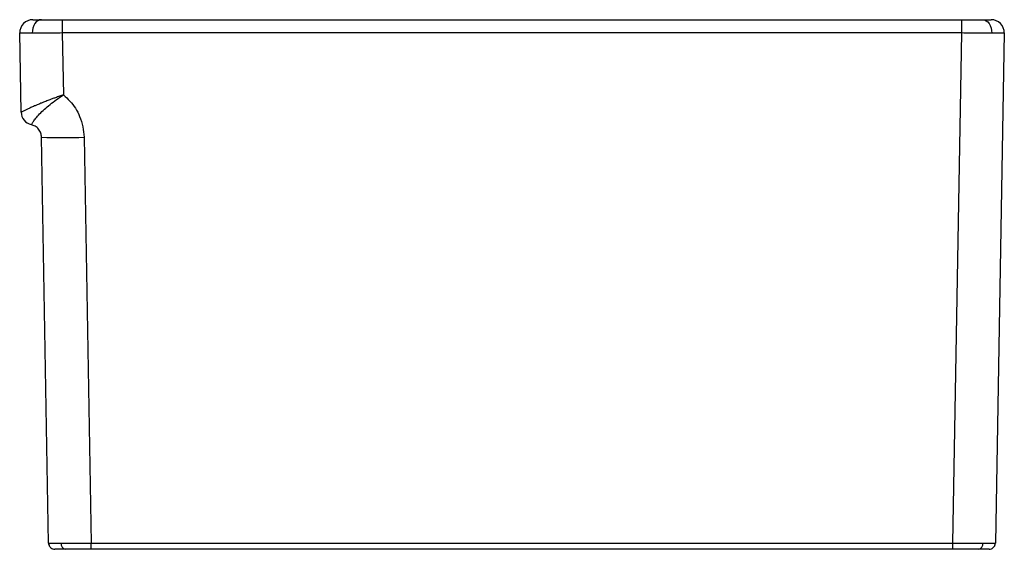
# Model space of a CAD drawing. Units: inches. Extents: x -9.4 to 9.4, y -10.1 to 0.
import ezdxf

# ---------------------------------------------------------------- set-up
doc = ezdxf.new("R2010")
doc.units = ezdxf.units.IN
doc.header["$MEASUREMENT"] = 0

# ---------------------------------------------------------------- blocks, each defined once
blk = doc.blocks.new('SWUF13620CBWH_RIGHT')
at = {"color": 7, "linetype": 'Continuous', "lineweight": 25}
for p, q in [((-8.592, 0), (-8.592, -0.254)), ((-8.592, 0), (8.592, 0)), ((8.592, -0.254), (8.592, 0)), ((-9.379, -1.767), (-9.405, -0.254)), ((-8.592, -0.254), (-8.571, -1.437)), ((8.592, -0.254), (-8.592, -0.254)), ((8.422, -10.002), (8.592, -0.254)), ((9.405, -0.254), (9.235, -10.002)), ((-8.854, -10.002), (-8.989, -2.246)), ((-8.176, -2.246), (-8.041, -10.002)), ((-8.854, -10.002), (-8.846, -10.002)), ((-8.041, -10.002), (8.422, -10.002)), ((-8.041, -10.12), (-8.041, -10.002)), ((8.422, -10.12), (-8.041, -10.12)), ((8.422, -10.12), (8.422, -10.002))]:
    blk.add_line(p, q, dxfattribs=at)
at = {"color": 7, "linetype": 'Continuous', "lineweight": 25, "flags": 128}
for points in [[(-8.99, 0), (-9.025, -0.005), (-9.059, -0.02), (-9.09, -0.043), (-9.117, -0.075), (-9.139, -0.114), (-9.155, -0.159), (-9.164, -0.207), (-9.167, -0.256)], [(8.99, 0), (9.025, -0.005), (9.059, -0.02), (9.09, -0.043), (9.117, -0.075), (9.139, -0.114), (9.155, -0.159), (9.164, -0.207), (9.167, -0.256)], [(9.115, -10.12), (9.138, -10.118), (9.159, -10.112)]]:
    blk.add_lwpolyline(points, dxfattribs=at)
at = {"color": 7, "linetype": 'Continuous', "lineweight": 25}
for centre, radius, start, end in [((-9.155, -0.25), 0.25, 90, 181), ((9.155, -0.25), 0.25, 359, 90), ((-9.129, -1.762), 0.25, 181, 257.2367), ((-9.129, -1.762), 0.25, 181.0094, 257.2245), ((-8.583, 9.403), 11.655, 268.0016, 271.9984), ((-8.734, -10), 0.12, 181, 210.516), ((-8.734, -10), 0.12, 229.2143, 270), ((-8.51, -10.016), 0.106, 173.0114, 258.8561), ((8.891, -10.016), 0.106, 281.1439, 6.9886), ((9.115, -10), 0.12, 330.605, 359)]:
    blk.add_arc(centre, radius, start, end, dxfattribs=at)
for points, knots in [([(-9.155, 0), (-9.152, 0), (-9.147, 0), (-9.108, 0), (-9.055, 0), (-9.012, 0), (-8.99, 0)], [0, 0, 0, 0, 0.277629, 0.560598, 0.7824, 1, 1, 1, 1]), ([(-8.99, 0), (-8.959, 0), (-8.897, 0), (-8.792, 0), (-8.689, 0), (-8.624, 0), (-8.592, 0)], [0, 0, 0, 0, 0.277597, 0.560558, 0.782373, 1, 1, 1, 1]), ([(8.592, 0), (8.633, 0), (8.716, 0), (8.825, 0), (8.918, 0), (8.966, 0), (8.99, 0)], [0, 0, 0, 0, 0.277629, 0.560598, 0.7824, 1, 1, 1, 1]), ([(8.99, 0), (9.017, 0), (9.072, 0), (9.122, 0), (9.15, 0), (9.153, 0), (9.155, 0)], [0, 0, 0, 0, 0.277597, 0.560558, 0.782373, 1, 1, 1, 1]), ([(-9.167, -0.256), (-9.202, -0.256), (-9.273, -0.256), (-9.347, -0.256), (-9.396, -0.255), (-9.402, -0.255), (-9.405, -0.254)], [0, 0, 0, 0, 0.248367, 0.499991, 0.74453, 1, 1, 1, 1]), ([(-8.592, -0.254), (-8.647, -0.255), (-8.753, -0.255), (-8.906, -0.256), (-9.048, -0.256), (-9.127, -0.256), (-9.167, -0.256)], [0, 0, 0, 0, 0.255467, 0.500009, 0.75163, 1, 1, 1, 1]), ([(9.167, -0.256), (9.127, -0.256), (9.048, -0.256), (8.906, -0.256), (8.753, -0.255), (8.647, -0.255), (8.592, -0.254)], [0, 0, 0, 0, 0.248367, 0.499991, 0.74453, 1, 1, 1, 1]), ([(9.405, -0.254), (9.402, -0.255), (9.396, -0.255), (9.347, -0.256), (9.273, -0.256), (9.202, -0.256), (9.167, -0.256)], [0, 0, 0, 0, 0.255467, 0.500009, 0.75163, 1, 1, 1, 1]), ([(-8.571, -1.437), (-8.596, -1.445), (-8.647, -1.463), (-8.718, -1.489), (-8.794, -1.516), (-8.87, -1.545), (-8.942, -1.573), (-9.009, -1.6), (-9.068, -1.624), (-9.133, -1.653), (-9.197, -1.681), (-9.258, -1.71), (-9.305, -1.732), (-9.338, -1.748), (-9.36, -1.759), (-9.375, -1.766), (-9.377, -1.767), (-9.378, -1.767)], [0, 0, 0, 0, 0.058966, 0.123671, 0.175036, 0.246818, 0.318377, 0.369267, 0.4351, 0.492792, 0.578009, 0.660833, 0.742937, 0.808451, 0.870973, 0.936095, 1, 1, 1, 1]), ([(-9.184, -2.006), (-9.182, -2.003), (-9.178, -1.997), (-9.149, -1.95), (-9.1, -1.884), (-9.029, -1.802), (-8.938, -1.713), (-8.828, -1.62), (-8.705, -1.527), (-8.616, -1.467), (-8.571, -1.437)], [0, 0, 0, 0, 0.130244, 0.258511, 0.383796, 0.506827, 0.629437, 0.751594, 0.875189, 1, 1, 1, 1]), ([(-8.571, -1.437), (-8.529, -1.475), (-8.443, -1.551), (-8.338, -1.691), (-8.252, -1.856), (-8.191, -2.043), (-8.181, -2.179), (-8.176, -2.246)], [0, 0, 0, 0, 0.1836457, 0.3714747, 0.5610516, 0.7831279, 1, 1, 1, 1]), ([(-9.378, -1.767), (-9.379, -1.767), (-9.379, -1.767), (-9.379, -1.767), (-9.379, -1.767)], [0, 0, 0, 0, 0.56, 1, 1, 1, 1]), ([(-8.989, -2.246), (-8.992, -2.219), (-8.998, -2.163), (-9.042, -2.089), (-9.105, -2.032), (-9.158, -2.015), (-9.184, -2.006)], [0, 0, 0, 0, 0.243219, 0.500394, 0.758873, 1, 1, 1, 1]), ([(-8.85, -10.002), (-8.849, -10.013), (-8.848, -10.036), (-8.834, -10.068), (-8.81, -10.095), (-8.788, -10.106), (-8.778, -10.112)], [0, 0, 0, 0, 0.239475, 0.491533, 0.748226, 1, 1, 1, 1]), ([(-8.531, -10.12), (-8.564, -10.12), (-8.632, -10.12), (-8.693, -10.12), (-8.728, -10.12), (-8.732, -10.12), (-8.734, -10.12)], [0, 0, 0, 0, 0.2775972, 0.5605582, 0.782373, 1, 1, 1, 1]), ([(-8.616, -10.003), (-8.576, -10.003), (-8.497, -10.003), (-8.355, -10.003), (-8.202, -10.002), (-8.095, -10.002), (-8.041, -10.002)], [0, 0, 0, 0, 0.248364, 0.499986, 0.744526, 1, 1, 1, 1]), ([(-8.041, -10.12), (-8.091, -10.12), (-8.193, -10.12), (-8.328, -10.12), (-8.442, -10.12), (-8.502, -10.12), (-8.531, -10.12)], [0, 0, 0, 0, 0.277629, 0.560598, 0.7824, 1, 1, 1, 1]), ([(8.422, -10.002), (8.476, -10.002), (8.583, -10.002), (8.736, -10.003), (8.878, -10.003), (8.957, -10.003), (8.997, -10.003)], [0, 0, 0, 0, 0.255471, 0.500014, 0.751633, 1, 1, 1, 1]), ([(8.912, -10.12), (8.874, -10.12), (8.798, -10.12), (8.668, -10.12), (8.541, -10.12), (8.461, -10.12), (8.422, -10.12)], [0, 0, 0, 0, 0.277597, 0.560558, 0.782373, 1, 1, 1, 1]), ([(9.115, -10.12), (9.112, -10.12), (9.105, -10.12), (9.057, -10.12), (8.992, -10.12), (8.938, -10.12), (8.912, -10.12)], [0, 0, 0, 0, 0.277629, 0.560598, 0.7824, 1, 1, 1, 1]), ([(8.997, -10.003), (9.032, -10.003), (9.103, -10.003), (9.177, -10.003), (9.226, -10.002), (9.232, -10.002), (9.235, -10.002)], [0, 0, 0, 0, 0.248364, 0.499986, 0.744526, 1, 1, 1, 1]), ([(9.159, -10.112), (9.169, -10.106), (9.191, -10.095), (9.215, -10.068), (9.23, -10.036), (9.23, -10.013), (9.231, -10.002)], [0, 0, 0, 0, 0.251774, 0.508467, 0.760525, 1, 1, 1, 1])]:
    blk.add_open_spline(points, degree=3, knots=knots, dxfattribs=at)
at = {"color": 8, "linetype": 'Continuous', "lineweight": 25}
blk.add_open_spline([(-8.846, -10.002), (-8.844, -10.002), (-8.838, -10.003), (-8.795, -10.003), (-8.722, -10.003), (-8.651, -10.003), (-8.616, -10.003)], degree=3, knots=[0, 0, 0, 0, 0.149717, 0.428995, 0.716355, 1, 1, 1, 1], dxfattribs=at)

msp = doc.modelspace()

# ---------------------------------------------------------------- block references
msp.add_blockref('SWUF13620CBWH_RIGHT', (0, 0))

doc.saveas('drawing.dxf')
